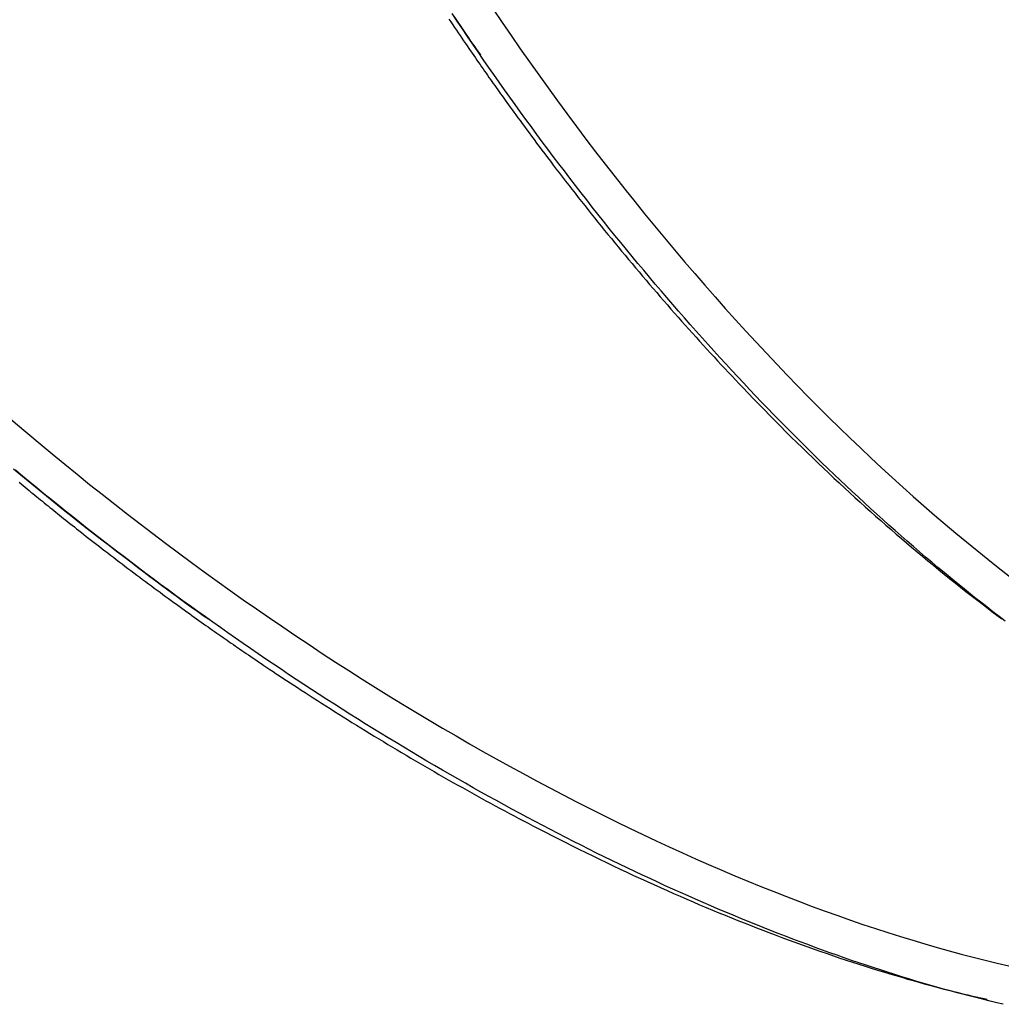
# Model space of a CAD drawing. Extents: x 4099 to 16008, y 9676 to 20492.
# Drawn here: x 8502 to 8792, y 18258 to 18549 of the extents above; entities that cross this region are included whole.
import ezdxf

# ---------------------------------------------------------------- set-up
doc = ezdxf.new("R2010")
doc.units = 0
doc.layers.add('LAYER01', color=7, linetype='Continuous')

msp = doc.modelspace()

# ---------------------------------------------------------------- linework, layer by layer
at = {"layer": 'LAYER01', "color": 7, "linetype": 'Continuous'}
for points in [[(8628.82, 18549.27), (8629.38, 18548.43), (8629.94, 18547.6), (8630.49, 18546.79), (8631.03, 18545.98), (8631.57, 18545.18), (8632.1, 18544.4), (8632.63, 18543.62), (8633.15, 18542.86), (8633.66, 18542.11), (8634.17, 18541.37), (8634.67, 18540.64), (8635.17, 18539.92), (8635.65, 18539.21), (8636.13, 18538.52), (8636.61, 18537.83), (8637.08, 18537.16), (8637.54, 18536.49), (8637.99, 18535.84), (8638.45, 18535.19), (8638.89, 18534.55), (8639.33, 18533.92), (8639.77, 18533.3), (8640.21, 18532.68), (8640.64, 18532.07), (8641.07, 18531.46), (8641.5, 18530.85), (8641.92, 18530.25), (8642.35, 18529.64), (8642.78, 18529.04), (8643.21, 18528.43), (8643.65, 18527.82), (8644.09, 18527.21), (8644.53, 18526.59), (8644.98, 18525.95), (8645.45, 18525.31), (8645.93, 18524.65), (8646.42, 18523.96), (8646.93, 18523.26), (8647.46, 18522.52), (8648.01, 18521.76), (8648.59, 18520.97), (8649.19, 18520.15), (8649.81, 18519.31), (8650.45, 18518.43), (8651.11, 18517.53), (8651.79, 18516.61), (8652.49, 18515.66), (8653.21, 18514.69), (8653.95, 18513.7), (8654.7, 18512.68), (8655.48, 18511.65), (8656.28, 18510.59), (8657.09, 18509.51), (8657.92, 18508.41), (8658.77, 18507.29), (8659.64, 18506.15), (8660.53, 18504.99), (8661.42, 18503.82), (8662.34, 18502.64), (8663.26, 18501.45), (8664.19, 18500.25), (8665.13, 18499.04), (8666.08, 18497.83), (8667.03, 18496.62), (8667.98, 18495.4), (8668.94, 18494.19), (8669.91, 18492.98), (8670.87, 18491.76), (8671.85, 18490.54), (8672.83, 18489.32), (8673.81, 18488.11), (8674.8, 18486.88), (8675.79, 18485.66), (8676.79, 18484.44), (8677.79, 18483.21), (8678.8, 18481.99), (8679.82, 18480.76), (8680.83, 18479.53), (8681.86, 18478.3), (8682.89, 18477.07), (8683.92, 18475.84), (8684.95, 18474.61), (8685.99, 18473.38), (8687.04, 18472.15), (8688.08, 18470.93), (8689.13, 18469.71), (8690.18, 18468.49), (8691.23, 18467.27), (8692.28, 18466.06), (8693.33, 18464.85), (8694.38, 18463.65), (8695.44, 18462.45), (8696.5, 18461.25), (8697.55, 18460.05), (8698.61, 18458.86), (8699.67, 18457.68), (8700.73, 18456.49), (8701.8, 18455.31), (8702.86, 18454.14), (8703.92, 18452.96), (8704.99, 18451.8), (8706.05, 18450.64), (8707.11, 18449.49), (8708.18, 18448.34), (8709.24, 18447.2), (8710.3, 18446.07), (8711.36, 18444.94), (8712.42, 18443.81), (8713.48, 18442.69), (8714.54, 18441.56), (8715.6, 18440.44)], [(8793.11, 18371.48), (8791.31, 18372.86), (8789.5, 18374.25), (8787.7, 18375.65), (8785.89, 18377.06), (8784.08, 18378.49), (8782.28, 18379.94), (8780.47, 18381.39), (8778.66, 18382.86), (8776.85, 18384.34), (8775.04, 18385.84), (8773.23, 18387.34), (8771.42, 18388.86), (8769.61, 18390.39), (8767.8, 18391.94), (8765.99, 18393.5), (8764.18, 18395.06), (8762.37, 18396.65), (8760.57, 18398.24), (8758.76, 18399.84), (8756.96, 18401.46), (8755.15, 18403.09), (8753.35, 18404.72), (8751.55, 18406.38), (8749.75, 18408.04), (8747.95, 18409.71), (8746.15, 18411.4), (8744.36, 18413.09), (8742.56, 18414.8), (8740.77, 18416.52), (8738.98, 18418.25), (8737.19, 18419.99), (8735.4, 18421.75), (8733.62, 18423.51), (8731.83, 18425.29), (8730.05, 18427.08), (8728.27, 18428.87), (8726.49, 18430.68), (8724.72, 18432.5), (8722.94, 18434.33), (8721.17, 18436.18), (8719.4, 18438.03), (8717.63, 18439.89), (8715.87, 18441.76), (8714.11, 18443.65), (8712.35, 18445.54), (8710.59, 18447.45), (8708.84, 18449.36), (8707.08, 18451.28), (8705.33, 18453.22), (8703.59, 18455.16), (8701.85, 18457.11), (8700.11, 18459.08), (8698.37, 18461.05), (8696.64, 18463.03), (8694.91, 18465.02), (8693.19, 18467.02), (8691.47, 18469.02), (8689.75, 18471.04), (8688.04, 18473.06), (8686.33, 18475.1), (8684.63, 18477.14), (8682.93, 18479.19), (8681.23, 18481.25), (8679.54, 18483.32), (8677.86, 18485.39), (8676.18, 18487.48), (8674.5, 18489.57), (8672.83, 18491.67), (8671.16, 18493.77), (8669.5, 18495.89), (8667.84, 18498.01), (8666.19, 18500.14), (8664.55, 18502.27), (8662.9, 18504.42), (8661.27, 18506.57), (8659.64, 18508.73), (8658.01, 18510.89), (8656.39, 18513.06), (8654.78, 18515.24), (8653.17, 18517.43), (8651.57, 18519.62), (8649.97, 18521.81), (8648.38, 18524.02), (8646.8, 18526.23), (8645.22, 18528.44), (8643.65, 18530.66), (8642.08, 18532.89), (8640.52, 18535.13), (8638.97, 18537.36), (8637.42, 18539.61), (8635.88, 18541.86), (8634.34, 18544.11), (8632.82, 18546.37), (8631.29, 18548.64), (8629.78, 18550.91)], [(8630.48, 18549.81), (8631.41, 18548.4), (8632.29, 18547.09), (8633.11, 18545.88), (8633.86, 18544.77), (8634.57, 18543.74), (8635.22, 18542.79), (8635.84, 18541.9), (8636.43, 18541.06), (8637, 18540.26), (8637.55, 18539.49), (8638.1, 18538.72)], [(8715.6, 18440.44), (8717.19, 18438.79), (8718.79, 18437.15), (8720.39, 18435.5), (8721.98, 18433.87), (8723.58, 18432.24), (8725.17, 18430.62), (8726.76, 18429.01), (8728.35, 18427.42), (8729.94, 18425.84), (8731.53, 18424.27), (8733.11, 18422.72), (8734.69, 18421.19), (8736.27, 18419.66), (8737.84, 18418.16), (8739.41, 18416.66), (8740.97, 18415.18), (8742.53, 18413.72), (8744.09, 18412.27), (8745.64, 18410.83), (8747.18, 18409.4), (8748.72, 18407.99), (8750.26, 18406.59), (8751.79, 18405.21), (8753.32, 18403.84), (8754.85, 18402.49), (8756.37, 18401.15), (8757.89, 18399.82), (8759.41, 18398.5), (8760.93, 18397.19), (8762.44, 18395.88), (8763.96, 18394.58), (8765.47, 18393.28)], [(8500.25, 18416.43), (8502.39, 18414.65), (8504.54, 18412.87), (8506.7, 18411.1), (8508.86, 18409.33), (8511.02, 18407.57), (8513.19, 18405.82), (8515.37, 18404.07), (8517.55, 18402.33), (8519.74, 18400.6), (8521.94, 18398.87), (8524.14, 18397.15), (8526.34, 18395.45), (8528.51, 18393.77), (8530.66, 18392.12), (8532.77, 18390.52), (8534.82, 18388.96), (8536.8, 18387.45), (8538.71, 18386.01), (8540.52, 18384.65), (8542.25, 18383.35), (8543.88, 18382.13), (8545.43, 18380.98), (8546.88, 18379.9), (8548.24, 18378.9), (8549.51, 18377.96), (8550.69, 18377.11), (8551.78, 18376.32), (8552.79, 18375.6), (8553.74, 18374.93), (8554.62, 18374.31), (8555.46, 18373.72), (8556.27, 18373.17), (8557.05, 18372.63), (8557.82, 18372.1)], [(8792.54, 18258.29), (8790.63, 18258.74), (8788.71, 18259.2), (8786.78, 18259.67), (8784.84, 18260.16), (8782.88, 18260.66), (8780.91, 18261.17), (8778.92, 18261.7), (8776.93, 18262.24), (8774.92, 18262.8), (8772.89, 18263.37), (8770.86, 18263.95), (8768.81, 18264.55), (8766.75, 18265.16), (8764.68, 18265.79), (8762.59, 18266.43), (8760.49, 18267.08), (8758.39, 18267.75), (8756.27, 18268.43), (8754.15, 18269.12), (8752.02, 18269.83), (8749.88, 18270.54), (8747.74, 18271.27), (8745.59, 18272.02), (8743.44, 18272.77), (8741.28, 18273.54), (8739.11, 18274.32), (8736.94, 18275.11), (8734.77, 18275.91), (8732.59, 18276.72), (8730.4, 18277.55), (8728.22, 18278.39), (8726.02, 18279.24), (8723.83, 18280.1), (8721.63, 18280.97), (8719.42, 18281.85), (8717.22, 18282.75), (8715.01, 18283.65), (8712.79, 18284.57), (8710.57, 18285.5), (8708.35, 18286.44), (8706.13, 18287.39), (8703.9, 18288.35), (8701.67, 18289.32), (8699.44, 18290.31), (8697.21, 18291.3), (8694.97, 18292.31), (8692.72, 18293.33), (8690.48, 18294.36), (8688.23, 18295.4), (8685.98, 18296.45), (8683.73, 18297.51), (8681.48, 18298.58), (8679.22, 18299.67), (8676.96, 18300.76), (8674.7, 18301.87), (8672.43, 18302.98), (8670.17, 18304.11), (8667.9, 18305.25), (8665.63, 18306.4), (8663.36, 18307.56), (8661.08, 18308.73), (8658.81, 18309.91), (8656.53, 18311.1), (8654.25, 18312.3), (8651.97, 18313.51), (8649.69, 18314.73), (8647.41, 18315.96), (8645.13, 18317.2), (8642.85, 18318.45), (8640.56, 18319.71), (8638.28, 18320.99), (8636, 18322.27), (8633.72, 18323.56), (8631.43, 18324.85), (8629.15, 18326.16), (8626.87, 18327.48), (8624.59, 18328.81), (8622.31, 18330.15), (8620.02, 18331.49), (8617.75, 18332.85), (8615.47, 18334.22), (8613.19, 18335.59), (8610.91, 18336.97), (8608.64, 18338.37), (8606.36, 18339.77), (8604.09, 18341.18), (8601.82, 18342.6), (8599.55, 18344.02), (8597.28, 18345.46), (8595.02, 18346.91), (8592.75, 18348.36), (8590.49, 18349.82), (8588.23, 18351.29), (8585.97, 18352.77), (8583.72, 18354.25), (8581.47, 18355.75), (8579.22, 18357.25), (8576.97, 18358.76), (8574.73, 18360.28), (8572.48, 18361.8), (8570.25, 18363.34), (8568.01, 18364.88), (8565.78, 18366.43), (8563.55, 18367.98), (8561.32, 18369.55), (8559.1, 18371.12), (8556.88, 18372.7), (8554.67, 18374.28), (8552.46, 18375.88), (8550.25, 18377.47), (8548.05, 18379.08), (8545.85, 18380.69), (8543.66, 18382.31), (8541.47, 18383.94), (8539.28, 18385.57), (8537.1, 18387.21), (8534.92, 18388.86), (8532.75, 18390.51), (8530.59, 18392.17), (8528.42, 18393.84), (8526.27, 18395.51), (8524.11, 18397.19), (8521.97, 18398.87), (8519.83, 18400.56), (8517.69, 18402.26), (8515.56, 18403.96), (8513.44, 18405.67), (8511.32, 18407.38), (8509.2, 18409.1), (8507.1, 18410.82), (8504.99, 18412.55), (8502.9, 18414.29), (8500.81, 18416.03)], [(8501.84, 18412.51), (8502.44, 18412.01), (8503.03, 18411.52), (8503.62, 18411.03), (8504.21, 18410.55), (8504.79, 18410.07), (8505.36, 18409.6), (8505.93, 18409.13), (8506.49, 18408.67), (8507.05, 18408.21), (8507.61, 18407.76), (8508.17, 18407.3), (8508.73, 18406.85), (8509.28, 18406.4), (8509.84, 18405.95), (8510.4, 18405.5), (8510.96, 18405.05), (8511.52, 18404.59), (8512.08, 18404.14), (8512.66, 18403.68), (8513.23, 18403.21), (8513.82, 18402.74), (8514.41, 18402.27), (8515.01, 18401.79), (8515.62, 18401.3), (8516.24, 18400.81), (8516.88, 18400.31), (8517.52, 18399.79), (8518.18, 18399.27), (8518.86, 18398.74), (8519.55, 18398.19), (8520.26, 18397.64), (8520.98, 18397.07), (8521.71, 18396.5), (8522.46, 18395.91), (8523.22, 18395.32), (8523.99, 18394.72), (8524.78, 18394.11), (8525.57, 18393.49), (8526.38, 18392.86), (8527.2, 18392.23), (8528.02, 18391.6), (8528.86, 18390.96), (8529.7, 18390.31), (8530.55, 18389.66), (8531.41, 18389.01), (8532.27, 18388.36), (8533.13, 18387.7), (8534, 18387.05), (8534.87, 18386.39), (8535.74, 18385.73), (8536.61, 18385.08), (8537.48, 18384.43), (8538.35, 18383.78), (8539.22, 18383.13), (8540.08, 18382.49), (8540.94, 18381.85), (8541.79, 18381.22), (8542.64, 18380.6), (8543.48, 18379.98), (8544.32, 18379.37), (8545.14, 18378.76), (8545.96, 18378.17), (8546.76, 18377.58), (8547.56, 18377), (8548.35, 18376.43), (8549.12, 18375.87), (8549.89, 18375.31), (8550.65, 18374.76), (8551.4, 18374.23), (8552.14, 18373.7), (8552.87, 18373.17), (8553.58, 18372.66), (8554.29, 18372.15), (8554.99, 18371.66), (8555.68, 18371.17), (8556.36, 18370.68), (8557.03, 18370.21), (8557.69, 18369.74), (8558.34, 18369.29), (8558.98, 18368.83), (8559.62, 18368.39), (8560.25, 18367.94), (8560.87, 18367.51), (8561.49, 18367.08), (8562.11, 18366.65), (8562.72, 18366.22), (8563.33, 18365.8), (8563.93, 18365.38), (8564.54, 18364.96), (8565.15, 18364.54), (8565.76, 18364.11), (8566.38, 18363.69), (8567, 18363.26), (8567.63, 18362.83), (8568.27, 18362.39), (8568.92, 18361.95), (8569.59, 18361.49), (8570.29, 18361.01), (8571.01, 18360.53), (8571.75, 18360.02), (8572.53, 18359.49), (8573.34, 18358.95), (8574.18, 18358.38), (8575.05, 18357.8), (8575.95, 18357.2), (8576.87, 18356.58), (8577.82, 18355.94), (8578.8, 18355.29), (8579.8, 18354.63), (8580.83, 18353.95), (8581.89, 18353.25), (8582.97, 18352.54), (8584.07, 18351.82), (8585.2, 18351.09), (8586.35, 18350.34), (8587.53, 18349.58), (8588.73, 18348.8), (8589.95, 18348.02), (8591.19, 18347.23), (8592.44, 18346.42), (8593.71, 18345.62), (8594.99, 18344.81), (8596.28, 18344), (8597.58, 18343.18), (8598.88, 18342.37), (8600.18, 18341.55), (8601.49, 18340.74), (8602.8, 18339.93), (8604.12, 18339.12), (8605.44, 18338.31), (8606.77, 18337.5), (8608.1, 18336.69), (8609.44, 18335.88), (8610.78, 18335.07), (8612.12, 18334.26), (8613.48, 18333.45), (8614.83, 18332.64), (8616.2, 18331.83), (8617.56, 18331.03), (8618.93, 18330.22), (8620.31, 18329.42), (8621.69, 18328.61), (8623.07, 18327.81), (8624.46, 18327.01), (8625.85, 18326.21), (8627.23, 18325.42), (8628.62, 18324.63), (8630.01, 18323.84), (8631.4, 18323.06), (8632.79, 18322.28), (8634.18, 18321.5), (8635.57, 18320.73), (8636.96, 18319.96), (8638.35, 18319.19), (8639.74, 18318.43), (8641.12, 18317.67), (8642.51, 18316.92), (8643.9, 18316.17), (8645.29, 18315.42), (8646.67, 18314.68), (8648.06, 18313.94), (8649.44, 18313.21), (8650.82, 18312.48), (8652.2, 18311.76), (8653.57, 18311.04), (8654.95, 18310.33), (8656.32, 18309.63), (8657.68, 18308.93), (8659.05, 18308.23), (8660.41, 18307.54), (8661.78, 18306.84), (8663.14, 18306.15)], [(8765.47, 18393.28), (8767.08, 18391.95), (8768.68, 18390.61), (8770.29, 18389.29), (8771.89, 18387.96), (8773.49, 18386.65), (8775.09, 18385.34), (8776.69, 18384.05), (8778.29, 18382.77), (8779.88, 18381.51), (8781.47, 18380.26), (8783.04, 18379.04), (8784.61, 18377.83), (8786.16, 18376.64), (8787.69, 18375.48), (8789.19, 18374.35), (8790.68, 18373.24), (8792.13, 18372.15)], [(8663.14, 18306.15), (8665.18, 18305.14), (8667.21, 18304.14), (8669.25, 18303.14), (8671.28, 18302.14), (8673.31, 18301.15), (8675.33, 18300.17), (8677.35, 18299.21), (8679.36, 18298.25), (8681.37, 18297.3), (8683.37, 18296.37), (8685.36, 18295.45), (8687.34, 18294.55), (8689.31, 18293.66), (8691.27, 18292.77), (8693.23, 18291.9), (8695.18, 18291.05), (8697.11, 18290.2), (8699.04, 18289.36), (8700.96, 18288.53), (8702.86, 18287.72), (8704.76, 18286.92), (8706.65, 18286.13), (8708.54, 18285.35), (8710.41, 18284.58), (8712.27, 18283.83), (8714.13, 18283.09), (8715.98, 18282.35), (8717.82, 18281.63), (8719.66, 18280.91), (8721.5, 18280.2), (8723.34, 18279.49), (8725.17, 18278.78)], [(8725.17, 18278.78), (8727.1, 18278.07), (8729.03, 18277.36), (8730.95, 18276.66), (8732.87, 18275.96), (8734.79, 18275.27), (8736.7, 18274.59), (8738.61, 18273.91), (8740.51, 18273.25), (8742.4, 18272.6), (8744.28, 18271.96), (8746.16, 18271.34), (8748.02, 18270.73), (8749.88, 18270.13), (8751.73, 18269.54), (8753.56, 18268.96), (8755.39, 18268.4), (8757.21, 18267.84), (8759.01, 18267.3), (8760.8, 18266.77), (8762.55, 18266.26), (8764.28, 18265.76), (8765.96, 18265.28), (8767.6, 18264.81), (8769.19, 18264.37), (8770.73, 18263.95), (8772.21, 18263.54), (8773.64, 18263.16), (8775.01, 18262.8), (8776.32, 18262.46), (8777.58, 18262.13), (8778.79, 18261.83), (8779.94, 18261.55), (8781.04, 18261.29), (8782.09, 18261.04), (8783.09, 18260.81), (8784.07, 18260.6), (8785.02, 18260.39), (8785.94, 18260.19), (8786.86, 18260), (8787.76, 18259.8)]]:
    msp.add_lwpolyline(points, dxfattribs=at)
for centre, major_axis, ratio, start_param, end_param in [((8778.18, 18658.72), (210.43, -324.03), 0.44641, 4.542806, 4.935505), ((8778.18, 18658.72), (210.43, -324.03), 0.44641, 4.935505, 5.328204), ((8637.65, 18530.99), (-306.51, 235.28), 0.426206, 1.424185, 1.816884), ((8778.18, 18658.72), (210.43, -324.03), 0.44641, 5.328204, 5.720903), ((8637.65, 18530.99), (-306.51, 235.28), 0.426206, 1.816884, 2.209583), ((8637.65, 18530.99), (-306.51, 235.28), 0.426206, 2.209583, 2.602282)]:
    msp.add_ellipse(centre, major_axis=major_axis, ratio=ratio, start_param=start_param, end_param=end_param, dxfattribs=at)

doc.saveas('drawing.dxf')
